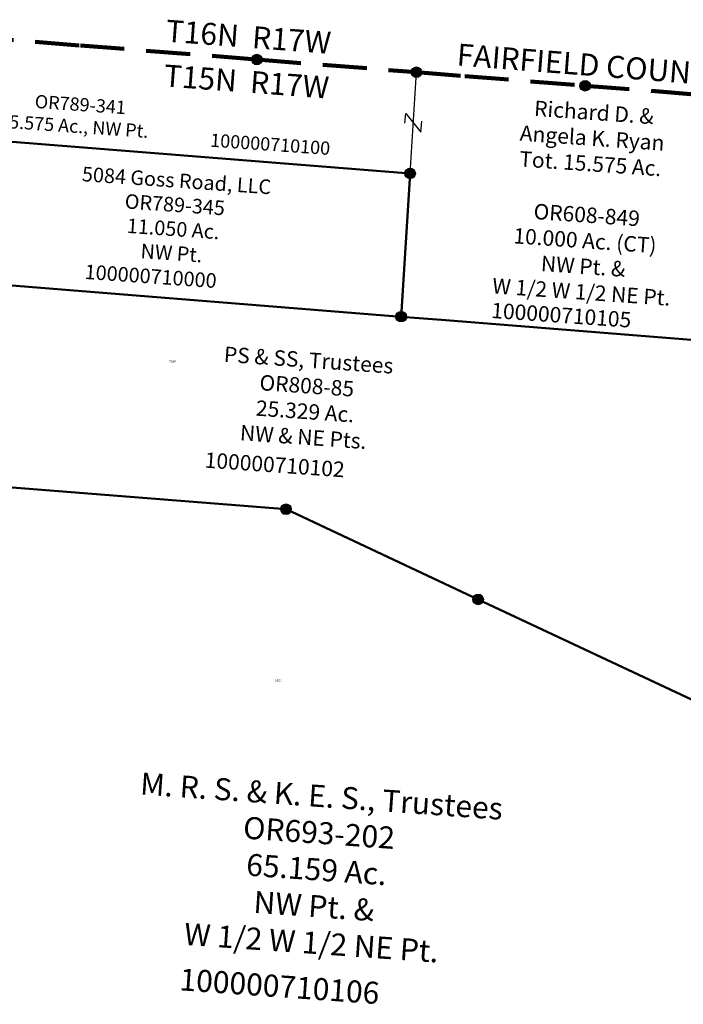
# Model space of a CAD drawing. Units: feet. Extents: x 1968571 to 2004539, y 571023 to 605570.
# Drawn here: x 1972879 to 1974385, y 602915 to 605150 of the extents above; entities that cross this region are included whole.
import ezdxf

# ---------------------------------------------------------------- set-up
doc = ezdxf.new("R2010")
doc.units = ezdxf.units.FT
doc.header["$MEASUREMENT"] = 0
doc.linetypes.add('ACAD_ISO08W100', pattern=[36, 24, -3, 6, -3])
doc.linetypes.add('DASHED2', pattern=[0.375, 0.25, -0.125])
doc.layers.add('ADDRESS', color=6, linetype='Continuous', plot=False)
doc.layers.add('COUNTY LINE', color=7, linetype='DASHED2', lineweight=90)
doc.layers.add('PROPERTY LINE', color=1, linetype='Continuous', lineweight=50)
for name, color, linetype in [('MONUMENT IRON PIN', 7, 'Continuous'), ('OWNER', 7, 'Continuous'), ('PARCEL NUMBER', 211, 'Continuous'), ('SECTION NUMBER', 42, 'Continuous'), ('TIE-IN', 7, 'Continuous'), ('TOWNSHIP and RANGE', 4, 'Continuous'), ('TRACT LINE', 5, 'ACAD_ISO08W100')]:
    doc.layers.add(name, color=color, linetype=linetype)
doc.layers.add('MONUMENT IRON PIN HATCH', color=7, linetype='Continuous', true_color=0xffffff)
doc.styles.get("Standard").update_dxf_attribs({"font": 'romans.shx', "height": 40})

msp = doc.modelspace()

# ---------------------------------------------------------------- hatches: boundary and pattern name
at = {"layer": 'MONUMENT IRON PIN HATCH', "ltscale": 10}
h = msp.add_hatch(color=256, dxfattribs=at)
h.dxf.hatch_style = 1
edge = h.paths.add_edge_path()
edge.add_arc((1973417, 605059.2), 12, 0, 360)
h = msp.add_hatch(color=256, dxfattribs=at)
h.dxf.hatch_style = 1
edge = h.paths.add_edge_path()
edge.add_arc((1973779.1, 605030.4), 12, 0, 360)
h = msp.add_hatch(color=256, dxfattribs=at)
h.dxf.hatch_style = 1
edge = h.paths.add_edge_path()
edge.add_arc((1974161.9, 604999.8), 12, 0, 360)
h = msp.add_hatch(color=256, dxfattribs=at)
h.dxf.hatch_style = 1
edge = h.paths.add_edge_path()
edge.add_arc((1973764.7, 604800.8), 12, 0, 360)
h = msp.add_hatch(color=256, dxfattribs=at)
h.dxf.hatch_style = 1
edge = h.paths.add_edge_path()
edge.add_arc((1973744.4, 604475.7), 12, 0, 360)
h = msp.add_hatch(color=256, dxfattribs=at)
h.dxf.hatch_style = 1
edge = h.paths.add_edge_path()
edge.add_arc((1973483.1, 604038.7), 12, 0, 360)
h = msp.add_hatch(color=256, dxfattribs=at)
h.dxf.hatch_style = 1
edge = h.paths.add_edge_path()
edge.add_arc((1973919, 603834.2), 12, 0, 360)

# ---------------------------------------------------------------- linework, layer by layer
at = {"layer": 'COUNTY LINE', "ltscale": 400}
for p, q in [((1972764.7, 605111.2), (1973016.4, 605091.2)), ((1973016.4, 605091.2), (1973417, 605059.2)), ((1973417, 605059.2), (1973779.1, 605030.4)), ((1973779.1, 605030.4), (1973888.6, 605021.6)), ((1973888.6, 605021.6), (1974161.9, 604999.8)), ((1974161.9, 604999.8), (1974560.7, 604968))]:
    msp.add_line(p, q, dxfattribs=at)
at = {"layer": 'MONUMENT IRON PIN', "ltscale": 10}
for centre in [(1973417, 605059.2), (1973779.1, 605030.4), (1974161.9, 604999.8), (1973764.7, 604800.8), (1973744.4, 604475.7), (1973483.1, 604038.7), (1973919, 603834.2)]:
    msp.add_circle(centre, 12, dxfattribs=at)
at = {"layer": 'PROPERTY LINE'}
for p, q in [((1973764.7, 604800.8), (1972734.3, 604882.9)), ((1973744.4, 604475.7), (1973764.7, 604800.8)), ((1972684, 604560.3), (1972973.5, 604537.2)), ((1972973.5, 604537.2), (1973744.4, 604475.7)), ((1973744.4, 604475.7), (1973845.7, 604467.6)), ((1973845.7, 604467.6), (1974525.8, 604413.4)), ((1972938.2, 604082.1), (1972430.4, 604122.6)), ((1973483.1, 604038.7), (1972938.2, 604082.1)), ((1973919, 603834.2), (1973483.1, 604038.7)), ((1974473.1, 603574.1), (1973919, 603834.2))]:
    msp.add_line(p, q, dxfattribs=at)
at = {"layer": 'TIE-IN', "ltscale": 3}
msp.add_lwpolyline([(1973753, 604914.9), (1973754.9, 604936.5), (1973788.9, 604894.6), (1973791, 604919.6)], dxfattribs=at)
at = {"layer": 'TRACT LINE', "ltscale": 10}
msp.add_line((1973764.7, 604800.8), (1973779.1, 605030.4), dxfattribs=at)

# ---------------------------------------------------------------- texts
at = {"layer": 'ADDRESS'}
for s, p in [('5160', (1973217.8, 604372.6)), ('5250', (1973458, 603648.2))]:
    msp.add_text(s, height=5, rotation=356, dxfattribs=at).set_placement(p)
at = {"layer": 'OWNER', "attachment_point": 5, "rotation": 356}
for s, insert, char_height, width in [('\\POR789-341\\P5.575 Ac., NW Pt.', (1973016.2, 604953.4), 30, 451.154), ('Richard D. &\\PAngela K. Ryan\\PTot. 15.575 Ac.\\P\\POR608-849\\P10.000 Ac. (CT)\\P{\\A1;NW Pt. & \\PW 1/2 W 1/2 NE Pt.}', (1974167.7, 604735.7), 35, 778.05), ('5084 Goss Road, LLC\\POR789-345 \\P11.050 Ac.\\PNW Pt.', (1973228.7, 604698.3), 33, 993.148), ('PS & SS, Trustees\\POR808-85\\P25.329 Ac.\\PNW & NE Pts.', (1973528.1, 604285.5), 35, 870.43), ('M. R. S. & K. E. S., Trustees\\POR693-202\\P65.159 Ac.\\PNW Pt. &\\P{\\A1;W 1/2 W 1/2 NE Pt.}', (1973552.3, 603221.5), 50, 1364.427)]:
    msp.add_mtext(s, dxfattribs=dict(at, insert=insert, char_height=char_height, width=width))
at = {"layer": 'PARCEL NUMBER'}
for s, height, p in [('100000710100', 30, (1973310.3, 604861.6)), ('100000710000', 33, (1973025.3, 604561.5)), ('100000710105', 35, (1973948, 604472.9))]:
    msp.add_text(s, height=height, rotation=356, dxfattribs=at).set_placement(p)
at = {"layer": 'PARCEL NUMBER', "ltscale": 10}
for s, height, p in [('100000710102', 35, (1973297.7, 604133.3)), ('100000710106', 50, (1973240, 602947.3))]:
    msp.add_text(s, height=height, rotation=356, dxfattribs=at).set_placement(p)
at = {"layer": 'SECTION NUMBER'}
msp.add_text('FAIRFIELD COUNTY', height=50, rotation=355.548, dxfattribs=at).set_placement((1973869.3, 605045.9))
at = {"layer": 'TOWNSHIP and RANGE'}
for s, p in [('T16N  R17W', (1973208.8, 605100)), ('T15N  R17W', (1973204.3, 604998.4))]:
    msp.add_text(s, height=50, rotation=355.743, dxfattribs=at).set_placement(p)

doc.saveas('drawing.dxf')
